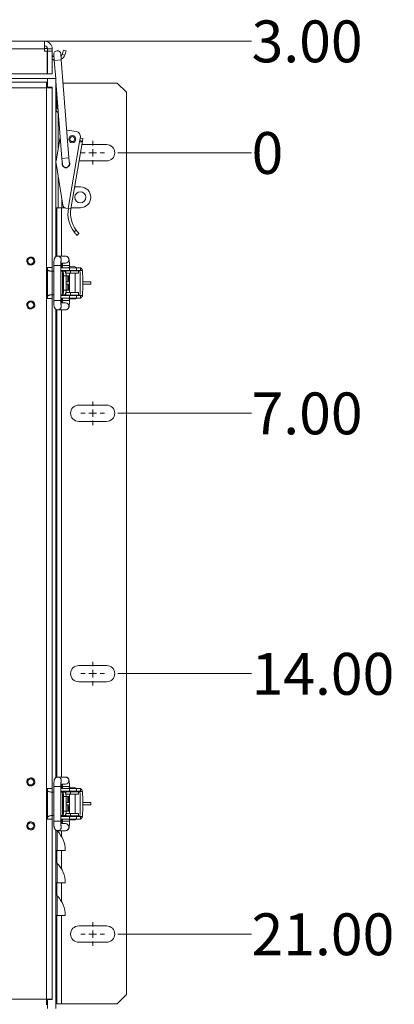
# Model space of a CAD drawing. Units: inches. Extents: x 2 to 203, y 1 to 130.
# Drawn here: x 156 to 167, y 44 to 70 of the extents above; entities that cross this region are included whole.
import ezdxf

# ---------------------------------------------------------------- set-up
doc = ezdxf.new("R2010")
doc.units = ezdxf.units.IN
doc.header["$LTSCALE"] = 6
doc.header["$MEASUREMENT"] = 0
doc.styles.add('SLDTEXTSTYLE0', font='TXT', dxfattribs={"width": 0.75})
doc.dimstyles.new('SLDDIMSTYLE2', dxfattribs={"dimtxt": 1.125, "dimasz": 0.78, "dimexe": 0, "dimexo": 0.0625, "dimgap": 0.28125, "dimtad": 0, "dimtih": 1, "dimtoh": 1, "dimdec": 0, "dimrnd": 1e-09, "dimdsep": 46, "dimtxsty": 'SLDTEXTSTYLE0', "dimblk1": 'NONE', "dimblk2": 'NONE', "dimsah": 1, "dimcen": 0.09, "dimadec": 0, "dimazin": 2, "dimtfac": 1, "dimtdec": 0, "dimtofl": 0, "dimtmove": 0, "dimatfit": 3, "dimldrblk": 'NONE', "dimfxl": 1, "dimfrac": 2, "dimtolj": 1, "dimtzin": 12, "dimarcsym": 0})
doc.dimstyles.new('SLDDIMSTYLE3', dxfattribs={"dimtxt": 1.125, "dimasz": 0.78, "dimexe": 0, "dimexo": 0.0625, "dimgap": 0.28125, "dimtad": 0, "dimtih": 1, "dimtoh": 1, "dimrnd": 1e-09, "dimzin": 4, "dimdsep": 46, "dimtxsty": 'SLDTEXTSTYLE0', "dimblk1": 'NONE', "dimblk2": 'NONE', "dimsah": 1, "dimcen": 0.09, "dimadec": 0, "dimazin": 1, "dimtfac": 1, "dimtofl": 0, "dimtmove": 0, "dimatfit": 3, "dimldrblk": 'NONE', "dimfxl": 1, "dimfrac": 2, "dimtolj": 1, "dimtzin": 12, "dimarcsym": 0})
doc.dimstyles.new('SLDDIMSTYLE4', dxfattribs={"dimtxt": 1.125, "dimasz": 0.78, "dimexe": 0, "dimexo": 0.0625, "dimgap": 0.28125, "dimtad": 0, "dimtih": 1, "dimtoh": 1, "dimrnd": 1e-09, "dimzin": 12, "dimdsep": 46, "dimtxsty": 'SLDTEXTSTYLE0', "dimblk1": 'NONE', "dimblk2": 'NONE', "dimsah": 1, "dimcen": 0.09, "dimadec": 0, "dimazin": 3, "dimtfac": 1, "dimtofl": 0, "dimtmove": 0, "dimatfit": 3, "dimldrblk": 'NONE', "dimfxl": 1, "dimfrac": 2, "dimtolj": 1, "dimtzin": 12, "dimarcsym": 0})

# ---------------------------------------------------------------- blocks, each defined once
blk = doc.blocks.new('_D_10')
at = {"color": 7, "linetype": 'Continuous', "lineweight": 0}
blk.add_line((159.112, 66.699), (162.706, 66.699), dxfattribs=at)
at = {"color": 7, "linetype": 'Continuous', "lineweight": 0, "insert": (162.706, 67.256), "char_height": 1.125, "attachment_point": 1, "style": 'SLDTEXTSTYLE0'}
blk.add_mtext('0', dxfattribs=at)
blk = doc.blocks.new('_NONE')
blk = doc.blocks.new('_D_11')
at = {"color": 7, "linetype": 'Continuous', "lineweight": 0}
blk.add_line((159.112, 59.699), (162.706, 59.699), dxfattribs=at)
at = {"color": 7, "linetype": 'Continuous', "lineweight": 0, "insert": (162.706, 60.256), "char_height": 1.125, "attachment_point": 1, "style": 'SLDTEXTSTYLE0'}
blk.add_mtext('7.00', dxfattribs=at)
blk = doc.blocks.new('_D_12')
at = {"color": 7, "linetype": 'Continuous', "lineweight": 0}
blk.add_line((159.112, 52.699), (162.706, 52.699), dxfattribs=at)
at = {"color": 7, "linetype": 'Continuous', "lineweight": 0, "insert": (162.706, 53.256), "char_height": 1.125, "attachment_point": 1, "style": 'SLDTEXTSTYLE0'}
blk.add_mtext('14.00', dxfattribs=at)
blk = doc.blocks.new('_D_13')
at = {"color": 7, "linetype": 'Continuous', "lineweight": 0}
blk.add_line((159.112, 45.699), (162.706, 45.699), dxfattribs=at)
at = {"color": 7, "linetype": 'Continuous', "lineweight": 0, "insert": (162.706, 46.256), "char_height": 1.125, "attachment_point": 1, "style": 'SLDTEXTSTYLE0'}
blk.add_mtext('21.00', dxfattribs=at)
blk = doc.blocks.new('_D_14')
at = {"color": 7, "linetype": 'Continuous', "lineweight": 0}
blk.add_line((159.112, 42.449), (162.706, 42.449), dxfattribs=at)
at = {"color": 7, "linetype": 'Continuous', "lineweight": 0, "insert": (162.706, 43.006), "char_height": 1.125, "attachment_point": 1, "style": 'SLDTEXTSTYLE0'}
blk.add_mtext('24.25', dxfattribs=at)
blk = doc.blocks.new('_D_15')
at = {"color": 7, "linetype": 'Continuous', "lineweight": 0}
blk.add_line((159.112, 36.449), (162.706, 36.449), dxfattribs=at)
at = {"color": 7, "linetype": 'Continuous', "lineweight": 0, "insert": (162.706, 37.006), "char_height": 1.125, "attachment_point": 1, "style": 'SLDTEXTSTYLE0'}
blk.add_mtext('30.25', dxfattribs=at)
blk = doc.blocks.new('_D_16')
at = {"color": 7, "linetype": 'Continuous', "lineweight": 0}
blk.add_line((159.112, 30.449), (162.706, 30.449), dxfattribs=at)
at = {"color": 7, "linetype": 'Continuous', "lineweight": 0, "insert": (162.706, 31.006), "char_height": 1.125, "attachment_point": 1, "style": 'SLDTEXTSTYLE0'}
blk.add_mtext('36.25', dxfattribs=at)
blk = doc.blocks.new('_D_17')
at = {"color": 7, "linetype": 'Continuous', "lineweight": 0}
blk.add_line((156.992, 69.699), (162.706, 69.699), dxfattribs=at)
at = {"color": 7, "linetype": 'Continuous', "lineweight": 0, "insert": (162.706, 70.256), "char_height": 1.125, "attachment_point": 1, "style": 'SLDTEXTSTYLE0'}
blk.add_mtext('3.00', dxfattribs=at)
blk = doc.blocks.new('SW_CENTERMARKSYMBOL_16')
at = {"color": 0, "linetype": 'Continuous', "lineweight": 0}
for p, q in [((0, 0.2), (0, 0.31875)), ((-0.2, 0), (-0.31875, 0)), ((0, 0), (-0.1, 0)), ((0, 0), (0, 0.1)), ((0, 0), (0, -0.1)), ((0, 0), (0.1, 0)), ((0.2, 0), (0.31875, 0)), ((0, -0.2), (0, -0.31875))]:
    blk.add_line(p, q, dxfattribs=at)
blk = doc.blocks.new('SW_CENTERMARKSYMBOL_17')
at = {"color": 0, "linetype": 'Continuous', "lineweight": 0}
for p, q in [((0, 0.2), (0, 0.31875)), ((-0.2, 0), (-0.31875, 0)), ((0, 0), (-0.1, 0)), ((0, 0), (0, 0.1)), ((0, 0), (0, -0.1)), ((0, 0), (0.1, 0)), ((0.2, 0), (0.31875, 0)), ((0, -0.2), (0, -0.31875))]:
    blk.add_line(p, q, dxfattribs=at)
blk = doc.blocks.new('SW_CENTERMARKSYMBOL_18')
at = {"color": 0, "linetype": 'Continuous', "lineweight": 0}
for p, q in [((0, 0.2), (0, 0.31875)), ((-0.2, 0), (-0.31875, 0)), ((0, 0), (-0.1, 0)), ((0, 0), (0, 0.1)), ((0, 0), (0, -0.1)), ((0, 0), (0.1, 0)), ((0.2, 0), (0.31875, 0)), ((0, -0.2), (0, -0.31875))]:
    blk.add_line(p, q, dxfattribs=at)
blk = doc.blocks.new('SW_CENTERMARKSYMBOL_19')
at = {"color": 0, "linetype": 'Continuous', "lineweight": 0}
for p, q in [((0, 0.2), (0, 0.31875)), ((-0.2, 0), (-0.31875, 0)), ((0, 0), (-0.1, 0)), ((0, 0), (0, 0.1)), ((0, 0), (0, -0.1)), ((0, 0), (0.1, 0)), ((0.2, 0), (0.31875, 0)), ((0, -0.2), (0, -0.31875))]:
    blk.add_line(p, q, dxfattribs=at)

msp = doc.modelspace()

# ---------------------------------------------------------------- linework, layer by layer
at = {"color": 7, "linetype": 'Continuous', "lineweight": 15}
for p, q in [((139.7542, 69.699), (157.1442, 69.699)), ((157.1442, 69.494), (157.1442, 69.699)), ((157.1442, 69.494), (139.7542, 69.494)), ((157.1442, 69.5032), (157.2048, 69.5032)), ((157.1442, 69.494), (157.1442, 69.4319)), ((157.2135, 69.4319), (157.1442, 69.4319)), ((157.2048, 69.5032), (157.2192, 69.5032)), ((157.2135, 68.824), (157.2135, 69.4319)), ((157.2192, 69.5204), (157.2192, 69.5032)), ((157.2242, 69.494), (157.3492, 69.494)), ((157.2242, 69.4319), (157.2242, 69.494)), ((157.2242, 69.4319), (157.2242, 68.824)), ((157.2242, 69.4319), (157.3492, 69.4319)), ((157.3492, 69.4319), (157.3492, 69.494)), ((157.3492, 69.4319), (157.3492, 68.824)), ((157.3928, 69.3401), (157.4051, 69.1831)), ((157.5935, 69.1978), (157.5812, 69.3548)), ((157.6194, 69.3428), (157.6288, 69.3688)), ((157.6885, 69.3243), (157.6194, 69.3428)), ((157.6288, 69.3688), (157.6523, 69.4563)), ((157.6523, 69.4563), (157.7207, 69.4379)), ((157.6973, 69.3505), (157.6885, 69.3243)), ((157.7207, 69.4379), (157.6973, 69.3505)), ((157.4051, 69.1831), (157.443, 68.699)), ((157.8, 66.5642), (157.5935, 69.1978)), ((139.6848, 68.824), (157.2135, 68.824)), ((157.2242, 68.824), (157.3492, 68.824)), ((139.6042, 68.599), (157.1942, 68.599)), ((156.0492, 68.699), (157.2242, 68.699)), ((157.1942, 68.444), (157.1942, 68.599)), ((157.21, 68.599), (157.1942, 68.599)), ((157.21, 68.474), (157.21, 68.599)), ((157.2242, 68.699), (157.4492, 68.699)), ((157.4492, 68.699), (157.4492, 63.9043)), ((157.4492, 68.6211), (157.6116, 66.5494)), ((157.4492, 68.574), (157.4528, 68.574)), ((159.0967, 68.574), (157.6424, 68.574)), ((159.3467, 68.324), (159.0967, 68.574)), ((157.1942, 68.444), (139.6042, 68.444)), ((157.21, 68.474), (157.1942, 68.474)), ((157.1942, 63.614), (157.1942, 68.444)), ((157.3492, 68.444), (157.1942, 68.444)), ((157.2242, 68.4599), (157.3492, 68.4599)), ((157.2242, 68.444), (157.2242, 68.4599)), ((157.3492, 68.444), (157.3492, 68.4599)), ((157.3492, 68.444), (157.3492, 63.614)), ((157.4717, 67.8765), (157.4717, 68.3341)), ((159.3467, 44.074), (159.3467, 68.324)), ((157.4492, 67.8765), (157.5075, 67.8765)), ((157.8141, 67.3019), (158.0024, 67.2702)), ((157.4522, 66.4805), (157.5601, 67.1211)), ((157.565, 67.1433), (157.5601, 67.1211)), ((157.7818, 65.2019), (158.0836, 66.9935)), ((158.1611, 67.0154), (157.8537, 65.1898)), ((158.0836, 66.9935), (158.1057, 67.125)), ((158.0912, 67.0271), (158.1024, 67.0936)), ((158.0912, 67.0271), (158.1611, 67.0154)), ((158.1723, 67.0819), (158.1024, 67.0936)), ((158.1611, 67.0154), (158.1723, 67.0819)), ((158.1447, 66.9178), (158.8117, 66.9178)), ((157.6116, 66.5494), (157.6239, 66.3924)), ((157.6172, 66.4168), (157.6208, 66.4317)), ((157.8123, 66.4072), (157.8, 66.5642)), ((158.071, 66.4803), (158.8117, 66.4803)), ((157.4521, 66.4077), (157.6379, 65.2907)), ((158.1066, 65.7821), (157.9534, 65.7821)), ((157.6066, 65.223), (157.6066, 65.4786)), ((157.5121, 65.223), (157.4492, 65.223)), ((157.4717, 63.9144), (157.4717, 65.223)), ((157.6066, 65.223), (157.5121, 65.223)), ((157.6864, 65.223), (157.6066, 65.223)), ((157.7818, 65.2019), (157.7154, 65.2131)), ((157.851, 65.1902), (157.7818, 65.2019)), ((157.8537, 65.1898), (157.851, 65.1902)), ((158.1066, 65.223), (157.8593, 65.223)), ((157.9386, 64.571), (157.9889, 64.6221)), ((158.0665, 64.5325), (158.0167, 64.4821)), ((157.4993, 63.9195), (157.4972, 63.9195)), ((157.7058, 63.9195), (157.4993, 63.9195)), ((157.1942, 63.614), (157.1942, 62.7841)), ((157.3492, 63.614), (157.1942, 63.614)), ((157.2048, 63.5731), (157.1942, 63.5915)), ((157.2192, 63.5532), (157.2192, 62.8449)), ((157.2242, 63.55), (157.2242, 63.614)), ((157.3492, 63.514), (157.3492, 63.614)), ((157.3925, 63.6675), (157.3925, 62.7305)), ((157.5815, 62.7305), (157.5815, 63.6675)), ((157.5815, 63.6085), (157.8141, 63.6085)), ((157.8141, 63.5376), (157.5815, 63.5376)), ((157.5815, 63.5219), (157.668, 63.5219)), ((157.5826, 63.7305), (157.7058, 63.7305)), ((157.6236, 63.6675), (157.6236, 63.6085)), ((157.6236, 63.5376), (157.6236, 63.5219)), ((157.668, 63.5219), (157.718, 63.5219)), ((157.718, 63.5219), (157.718, 63.4589)), ((157.718, 63.5219), (157.8412, 63.5219)), ((157.8126, 63.632), (157.8126, 63.6675)), ((157.8126, 63.5219), (157.8126, 63.5376)), ((157.8133, 63.5376), (157.8133, 63.5219)), ((157.8141, 63.6085), (157.8141, 63.5376)), ((158.0024, 63.6085), (157.8141, 63.6085)), ((158.0024, 63.5376), (157.8141, 63.5376)), ((157.8412, 63.5219), (157.8412, 63.4589)), ((157.8412, 63.5219), (158.0574, 63.5219)), ((157.9669, 63.5219), (157.9669, 63.5376)), ((158.0024, 63.5376), (158.0024, 63.6085)), ((158.0024, 63.6085), (158.1075, 63.6085)), ((158.1075, 63.5376), (158.0024, 63.5376)), ((158.0574, 63.4589), (158.0574, 63.5219)), ((158.0912, 63.5357), (158.1611, 63.5357)), ((158.1075, 63.5376), (158.1075, 63.6085)), ((157.3492, 63.514), (157.3234, 63.514)), ((157.3492, 63.514), (157.3492, 62.8841)), ((157.3492, 63.514), (157.3925, 63.514)), ((157.5815, 63.514), (157.6194, 63.514)), ((157.6288, 63.5107), (157.6194, 63.514)), ((157.6194, 63.514), (157.6885, 63.514)), ((157.6288, 62.8873), (157.6288, 63.5107)), ((157.6523, 63.0022), (157.6523, 63.3959)), ((157.7207, 63.3959), (157.6523, 63.3959)), ((157.6885, 63.514), (157.6973, 63.5107)), ((157.716, 63.4589), (157.718, 63.4589)), ((157.718, 63.4589), (157.8412, 63.4589)), ((157.7207, 63.3959), (157.8126, 63.3959)), ((157.7207, 63.0022), (157.7207, 63.3959)), ((157.7724, 63.3959), (157.7724, 63.2345)), ((157.7838, 63.2691), (157.8133, 63.2691)), ((157.8133, 63.2748), (157.7886, 63.2748)), ((157.8126, 63.3959), (157.8126, 63.4589)), ((157.8133, 63.4589), (157.8133, 62.9392)), ((157.8412, 63.4589), (158.0574, 63.4589)), ((157.9669, 62.9392), (157.9669, 63.4589)), ((157.6523, 63.0022), (157.7207, 63.0022)), ((157.7207, 63.2345), (157.7247, 63.2345)), ((157.7247, 63.1715), (157.7207, 63.1715)), ((157.7207, 63.0022), (157.8126, 63.0022)), ((157.7247, 63.2345), (157.7247, 63.1715)), ((157.7247, 63.2345), (157.8133, 63.2345)), ((157.8133, 63.1715), (157.7247, 63.1715)), ((157.7724, 63.1715), (157.7724, 63.0022)), ((157.7838, 63.129), (157.8133, 63.129)), ((157.7886, 63.1233), (157.8133, 63.1233)), ((157.8126, 62.9392), (157.8126, 63.0022)), ((158.1722, 63.2345), (158.3862, 63.2345)), ((158.3862, 63.1715), (158.1723, 63.1715)), ((158.3862, 63.1715), (158.3862, 63.2345)), ((157.1942, 62.8066), (157.2048, 62.825)), ((157.1942, 49.614), (157.1942, 62.7841)), ((157.1942, 62.7841), (157.3492, 62.7841)), ((157.2242, 62.7841), (157.2242, 62.8478)), ((157.3234, 62.8841), (157.3492, 62.8841)), ((157.3492, 62.8841), (157.3925, 62.8841)), ((157.3492, 62.7841), (157.3492, 62.8841)), ((157.3492, 62.7841), (157.3492, 49.614)), ((157.5815, 62.8841), (157.6194, 62.8841)), ((157.668, 62.8762), (157.5815, 62.8762)), ((157.5815, 62.8605), (157.8141, 62.8605)), ((157.8141, 62.7896), (157.5815, 62.7896)), ((157.6194, 62.8841), (157.6288, 62.8873)), ((157.6885, 62.8841), (157.6194, 62.8841)), ((157.6236, 62.8762), (157.6236, 62.8605)), ((157.6236, 62.7896), (157.6236, 62.7305)), ((157.718, 62.8762), (157.668, 62.8762)), ((157.6973, 62.8873), (157.6885, 62.8841)), ((157.718, 62.9392), (157.716, 62.9392)), ((157.718, 62.9392), (157.718, 62.8762)), ((157.8412, 62.9392), (157.718, 62.9392)), ((157.8412, 62.8762), (157.718, 62.8762)), ((157.8126, 62.8605), (157.8126, 62.8762)), ((157.8126, 62.7305), (157.8126, 62.7699)), ((157.8133, 62.8762), (157.8133, 62.8605)), ((157.8133, 62.7699), (157.9669, 62.7699)), ((157.8141, 62.8605), (157.8141, 62.7896)), ((157.8141, 62.8605), (158.0024, 62.8605)), ((157.8141, 62.7896), (158.0024, 62.7896)), ((157.8412, 62.9392), (157.8412, 62.8762)), ((158.0574, 62.9392), (157.8412, 62.9392)), ((158.0574, 62.8762), (157.8412, 62.8762)), ((157.9669, 62.8605), (157.9669, 62.8762)), ((158.0024, 62.7896), (158.0024, 62.8605)), ((158.0024, 62.8605), (158.1075, 62.8605)), ((158.1075, 62.7896), (158.0024, 62.7896)), ((158.0574, 62.8762), (158.0574, 62.9392)), ((158.0912, 62.8624), (158.1611, 62.8624)), ((158.1075, 62.7896), (158.1075, 62.8605)), ((157.4492, 62.4934), (157.4492, 49.9043)), ((157.4717, 49.9144), (157.4717, 62.4839)), ((157.4993, 62.4786), (157.4969, 62.4786)), ((157.4993, 62.4786), (157.7058, 62.4786)), ((157.7058, 62.6675), (157.5826, 62.6675)), ((158.0617, 59.9178), (158.8117, 59.9178)), ((158.0617, 59.4803), (158.8117, 59.4803)), ((158.0617, 52.9178), (158.8117, 52.9178)), ((158.0617, 52.4803), (158.8117, 52.4803)), ((157.4993, 49.9195), (157.4972, 49.9195)), ((157.7058, 49.9195), (157.4993, 49.9195)), ((157.1942, 49.614), (157.1942, 48.7841)), ((157.3492, 49.614), (157.1942, 49.614)), ((157.2048, 49.5731), (157.1942, 49.5915)), ((157.2192, 49.5532), (157.2192, 48.8449)), ((157.2242, 49.55), (157.2242, 49.614)), ((157.3492, 49.514), (157.3234, 49.514)), ((157.3492, 49.514), (157.3492, 49.614)), ((157.3492, 49.514), (157.3492, 48.8841)), ((157.3492, 49.514), (157.3925, 49.514)), ((157.3925, 49.6675), (157.3925, 48.7305)), ((157.5815, 48.7305), (157.5815, 49.6675)), ((157.5815, 49.6085), (157.8141, 49.6085)), ((157.8141, 49.5376), (157.5815, 49.5376)), ((157.5815, 49.5219), (157.668, 49.5219)), ((157.5815, 49.514), (157.6194, 49.514)), ((157.5826, 49.7305), (157.7058, 49.7305)), ((157.6288, 49.5107), (157.6194, 49.514)), ((157.6194, 49.514), (157.6885, 49.514)), ((157.6236, 49.6675), (157.6236, 49.6085)), ((157.6236, 49.5376), (157.6236, 49.5219)), ((157.6288, 48.8873), (157.6288, 49.5107)), ((157.668, 49.5219), (157.718, 49.5219)), ((157.6885, 49.514), (157.6973, 49.5107)), ((157.718, 49.5219), (157.718, 49.4589)), ((157.718, 49.5219), (157.8412, 49.5219)), ((157.8126, 49.632), (157.8126, 49.6675)), ((157.8126, 49.5219), (157.8126, 49.5376)), ((157.8133, 49.5376), (157.8133, 49.5219)), ((157.8141, 49.6085), (157.8141, 49.5376)), ((158.0024, 49.6085), (157.8141, 49.6085)), ((158.0024, 49.5376), (157.8141, 49.5376)), ((157.8412, 49.5219), (157.8412, 49.4589)), ((157.8412, 49.5219), (158.0574, 49.5219)), ((157.9669, 49.5219), (157.9669, 49.5376)), ((158.0024, 49.5376), (158.0024, 49.6085)), ((158.0024, 49.6085), (158.1075, 49.6085)), ((158.1075, 49.5376), (158.0024, 49.5376)), ((158.0574, 49.4589), (158.0574, 49.5219)), ((158.0912, 49.5357), (158.1611, 49.5357)), ((158.1075, 49.5376), (158.1075, 49.6085)), ((157.6523, 49.0022), (157.6523, 49.3959)), ((157.7207, 49.3959), (157.6523, 49.3959)), ((157.716, 49.4589), (157.718, 49.4589)), ((157.718, 49.4589), (157.8412, 49.4589)), ((157.7207, 49.3959), (157.8126, 49.3959)), ((157.7207, 49.0022), (157.7207, 49.3959)), ((157.7207, 49.2345), (157.7247, 49.2345)), ((157.7247, 49.2345), (157.7247, 49.1715)), ((157.7247, 49.2345), (157.8133, 49.2345)), ((157.7724, 49.3959), (157.7724, 49.2345)), ((157.7838, 49.2691), (157.8133, 49.2691)), ((157.8133, 49.2748), (157.7886, 49.2748)), ((157.8126, 49.3959), (157.8126, 49.4589)), ((157.8133, 49.4589), (157.8133, 48.9392)), ((157.8412, 49.4589), (158.0574, 49.4589)), ((157.9669, 48.9392), (157.9669, 49.4589)), ((158.1722, 49.2345), (158.3862, 49.2345)), ((158.3862, 49.1715), (158.3862, 49.2345)), ((157.6523, 49.0022), (157.7207, 49.0022)), ((157.7247, 49.1715), (157.7207, 49.1715)), ((157.7207, 49.0022), (157.8126, 49.0022)), ((157.8133, 49.1715), (157.7247, 49.1715)), ((157.7724, 49.1715), (157.7724, 49.0022)), ((157.7838, 49.129), (157.8133, 49.129)), ((157.7886, 49.1233), (157.8133, 49.1233)), ((157.8126, 48.9392), (157.8126, 49.0022)), ((158.3862, 49.1715), (158.1723, 49.1715)), ((157.1942, 48.8066), (157.2048, 48.825)), ((157.1942, 43.954), (157.1942, 48.7841)), ((157.1942, 48.7841), (157.3492, 48.7841)), ((157.2242, 48.7841), (157.2242, 48.8478)), ((157.3234, 48.8841), (157.3492, 48.8841)), ((157.3492, 48.8841), (157.3925, 48.8841)), ((157.3492, 48.7841), (157.3492, 48.8841)), ((157.3492, 48.7841), (157.3492, 43.954)), ((157.5815, 48.8841), (157.6194, 48.8841)), ((157.668, 48.8762), (157.5815, 48.8762)), ((157.5815, 48.8605), (157.8141, 48.8605)), ((157.8141, 48.7896), (157.5815, 48.7896)), ((157.6194, 48.8841), (157.6288, 48.8873)), ((157.6885, 48.8841), (157.6194, 48.8841)), ((157.6236, 48.8762), (157.6236, 48.8605)), ((157.6236, 48.7896), (157.6236, 48.7305)), ((157.718, 48.8762), (157.668, 48.8762)), ((157.6973, 48.8873), (157.6885, 48.8841)), ((157.718, 48.9392), (157.716, 48.9392)), ((157.718, 48.9392), (157.718, 48.8762)), ((157.8412, 48.9392), (157.718, 48.9392)), ((157.8412, 48.8762), (157.718, 48.8762)), ((157.8126, 48.8605), (157.8126, 48.8762)), ((157.8126, 48.7305), (157.8126, 48.7699)), ((157.8133, 48.8762), (157.8133, 48.8605)), ((157.8133, 48.7699), (157.9669, 48.7699)), ((157.8141, 48.8605), (157.8141, 48.7896)), ((157.8141, 48.8605), (158.0024, 48.8605)), ((157.8141, 48.7896), (158.0024, 48.7896)), ((157.8412, 48.9392), (157.8412, 48.8762)), ((158.0574, 48.9392), (157.8412, 48.9392)), ((158.0574, 48.8762), (157.8412, 48.8762)), ((157.9669, 48.8605), (157.9669, 48.8762)), ((158.0024, 48.7896), (158.0024, 48.8605)), ((158.0024, 48.8605), (158.1075, 48.8605)), ((158.1075, 48.7896), (158.0024, 48.7896)), ((158.0574, 48.8762), (158.0574, 48.9392)), ((158.0912, 48.8624), (158.1611, 48.8624)), ((158.1075, 48.7896), (158.1075, 48.8605)), ((157.4492, 48.4934), (157.4492, 43.699)), ((157.4849, 48.4739), (157.4849, 47.949)), ((157.4993, 48.4786), (157.4969, 48.4786)), ((157.4993, 48.4786), (157.7058, 48.4786)), ((157.7058, 48.6675), (157.5826, 48.6675)), ((157.4849, 47.949), (157.4492, 47.949)), ((157.4717, 47.6149), (157.4717, 47.949)), ((157.6992, 47.949), (157.4849, 47.949)), ((157.4849, 47.5989), (157.4849, 47.074)), ((157.4849, 47.074), (157.4492, 47.074)), ((157.4717, 46.7399), (157.4717, 47.074)), ((157.6992, 47.074), (157.4849, 47.074)), ((157.4849, 46.7239), (157.4849, 46.199)), ((157.4849, 46.199), (157.4492, 46.199)), ((157.4717, 43.824), (157.4717, 46.199)), ((157.6992, 46.199), (157.4849, 46.199)), ((158.0617, 45.9178), (158.8117, 45.9178)), ((158.0617, 45.4803), (158.8117, 45.4803)), ((139.6042, 43.954), (157.1942, 43.954)), ((157.1942, 43.954), (157.3492, 43.954)), ((157.1942, 43.799), (157.1942, 43.954)), ((157.2242, 43.9382), (157.2242, 43.954)), ((157.2242, 43.9382), (157.3492, 43.9382)), ((157.3492, 43.9382), (157.3492, 43.954)), ((159.0967, 43.824), (159.3467, 44.074)), ((157.1942, 43.924), (157.21, 43.924)), ((157.21, 43.924), (157.21, 43.799)), ((157.4717, 43.824), (157.4492, 43.824)), ((157.4717, 43.824), (157.5967, 43.824)), ((157.5967, 43.824), (159.0967, 43.824))]:
    msp.add_line(p, q, dxfattribs=at)
at = {"color": 8, "linetype": 'Continuous', "lineweight": 15}
for p, q in [((157.2048, 69.5462), (157.2048, 69.5032)), ((157.5935, 69.1978), (157.4051, 69.1831)), ((157.2242, 68.699), (157.2242, 68.4599)), ((157.5168, 67.7584), (157.5121, 67.7584)), ((157.5121, 67.7584), (157.5121, 66.8364)), ((157.8, 66.5642), (157.6116, 66.5494)), ((157.5121, 66.0468), (157.5121, 65.223)), ((157.5967, 63.9195), (157.5967, 65.223)), ((157.5815, 63.6675), (157.3925, 63.6675)), ((157.5967, 63.6085), (157.5967, 63.7305)), ((157.5967, 63.5219), (157.5967, 63.5376)), ((157.6236, 63.6675), (157.7107, 63.6675)), ((157.668, 63.5219), (157.668, 63.514)), ((157.7107, 63.6675), (157.8126, 63.6675)), ((157.8126, 63.5357), (157.8133, 63.5357)), ((157.9669, 63.5357), (158.0912, 63.5357)), ((157.7838, 63.2691), (157.7838, 63.3959)), ((157.7838, 63.0022), (157.7838, 63.129)), ((157.5815, 62.7305), (157.3925, 62.7305)), ((157.5967, 62.8605), (157.5967, 62.8762)), ((157.5967, 62.6675), (157.5967, 62.7896)), ((157.6236, 62.7305), (157.7107, 62.7305)), ((157.668, 62.8841), (157.668, 62.8762)), ((157.7107, 62.7305), (157.8126, 62.7305)), ((157.8133, 62.8624), (157.8126, 62.8624)), ((158.0912, 62.8624), (157.9669, 62.8624)), ((157.5967, 49.9195), (157.5967, 62.4786)), ((157.5815, 49.6675), (157.3925, 49.6675)), ((157.5967, 49.6085), (157.5967, 49.7305)), ((157.5967, 49.5219), (157.5967, 49.5376)), ((157.6236, 49.6675), (157.7107, 49.6675)), ((157.668, 49.5219), (157.668, 49.514)), ((157.7107, 49.6675), (157.8126, 49.6675)), ((157.8126, 49.5357), (157.8133, 49.5357)), ((157.9669, 49.5357), (158.0912, 49.5357)), ((157.7838, 49.2691), (157.7838, 49.3959)), ((157.7838, 49.0022), (157.7838, 49.129)), ((157.5815, 48.7305), (157.3925, 48.7305)), ((157.5967, 48.8605), (157.5967, 48.8762)), ((157.5967, 48.6675), (157.5967, 48.7896)), ((157.6236, 48.7305), (157.7107, 48.7305)), ((157.668, 48.8841), (157.668, 48.8762)), ((157.7107, 48.7305), (157.8126, 48.7305)), ((157.8133, 48.8624), (157.8126, 48.8624)), ((158.0912, 48.8624), (157.9669, 48.8624)), ((157.5967, 48.3275), (157.5967, 48.4786)), ((157.5967, 47.4525), (157.5967, 47.949)), ((157.5967, 46.5775), (157.5967, 47.074)), ((157.5967, 43.824), (157.5967, 46.199)), ((157.2242, 43.9382), (157.2242, 43.699))]:
    msp.add_line(p, q, dxfattribs=at)
at = {"color": 7, "linetype": 'Continuous', "lineweight": 15, "flags": 128}
for points in [[(157.5858, 69.2958), (157.5976, 69.3085), (157.6194, 69.3428)], [(157.3492, 69.314), (157.3777, 69.285), (157.3982, 69.2714)], [(157.4044, 69.1916), (157.3575, 69.213), (157.3492, 69.2183)], [(157.8141, 67.3019), (157.771, 67.3049), (157.7421, 67.3021)]]:
    msp.add_lwpolyline(points, dxfattribs=at)
at = {"color": 7, "linetype": 'Continuous', "lineweight": 15}
for centre, radius in [((157.8901, 67.0655), 0.0965), ((157.8901, 67.0655), 0.0669), ((158.1066, 65.5025), 0.1476), ((156.7738, 63.7896), 0.0815), ((156.7738, 62.6085), 0.0815), ((156.7738, 49.7896), 0.0815), ((156.7738, 48.6085), 0.0815)]:
    msp.add_circle(centre, radius, dxfattribs=at)
for centre, radius, start, end in [((157.1442, 69.494), 0.205, 0, 90), ((157.1442, 69.494), 0.08, 0, 90), ((157.487, 69.3474), 0.0945, 4.48316, 184.48316), ((157.4756, 69.4099), 0.2295, 300.5866, 338.10394), ((157.9815, 67.1459), 0.126, 350.44019, 80.44019), ((158.8117, 66.699), 0.2188, 270, 90), ((157.6696, 66.4439), 0.2205, 170.44019, 189.44019), ((157.7181, 66.3998), 0.1024, 170.44019, 27.10302), ((157.7181, 66.3998), 0.0945, 184.48316, 4.48316), ((158.1066, 65.5025), 0.2795, 270, 90), ((157.7311, 65.3062), 0.0945, 189.44019, 260.44019), ((158.5913, 65.0655), 0.8189, 170.44019, 217.14745), ((158.5913, 65.0655), 0.748, 170.44019, 216.35547), ((157.3071, 63.6321), 0.1181, 210, 221.92784), ((157.8901, 63.451), 0.1969, 53.1301, 126.8699), ((153.0703, 63.199), 5.0322, 356.16449, 3.83551), ((153.1402, 63.199), 5.0322, 356.16449, 3.83551), ((157.4528, 63.415), 0.2003, 354.52277, 28.54416), ((157.5213, 63.415), 0.2003, 354.52277, 28.54416), ((157.7912, 63.2678), 0.00751, 110.13654, 170.09874), ((157.4528, 62.9831), 0.2003, 331.45584, 5.47723), ((157.5213, 62.9831), 0.2003, 331.45584, 5.47723), ((157.7912, 63.1303), 0.00751, 189.90126, 249.86346), ((157.3071, 62.766), 0.1181, 138.07216, 150), ((157.8133, 62.7896), 0.0197, 180, 270), ((157.9669, 62.7896), 0.0197, 270, 0), ((158.0617, 59.699), 0.2188, 90, 270), ((158.8117, 59.699), 0.2188, 270, 90), ((158.0617, 52.699), 0.2188, 90, 270), ((158.8117, 52.699), 0.2188, 270, 90), ((157.3071, 49.6321), 0.1181, 210, 221.92784), ((157.4528, 49.415), 0.2003, 354.52277, 28.54416), ((157.5213, 49.415), 0.2003, 354.52277, 28.54416), ((157.8901, 49.451), 0.1969, 53.1301, 126.8699), ((153.0703, 49.199), 5.0322, 356.16449, 3.83551), ((153.1402, 49.199), 5.0322, 356.16449, 3.83551), ((157.7912, 49.2678), 0.00751, 110.13654, 170.09874), ((157.4528, 48.9831), 0.2003, 331.45584, 5.47723), ((157.5213, 48.9831), 0.2003, 331.45584, 5.47723), ((157.7912, 49.1303), 0.00751, 189.90126, 249.86346), ((157.3071, 48.766), 0.1181, 138.07216, 150), ((157.8133, 48.7896), 0.0197, 180, 270), ((157.9669, 48.7896), 0.0197, 270, 0), ((156.9492, 47.949), 0.75, 0, 44.41531), ((157.5742, 47.6864), 0.125, 180, 224.41531), ((156.9492, 47.074), 0.75, 0, 44.41531), ((157.5742, 46.8114), 0.125, 180, 224.41531), ((156.9492, 46.199), 0.75, 0, 44.41531), ((158.0617, 45.699), 0.2188, 90, 270), ((158.8117, 45.699), 0.2188, 270, 90)]:
    msp.add_arc(centre, radius, start, end, dxfattribs=at)
at = {"color": 8, "linetype": 'Continuous', "lineweight": 15}
for centre, radius, start, end in [((157.4991, 63.8251), 0.0944, 341.25057, 89.88122), ((157.7056, 63.825), 0.0945, 270.14129, 89.85871), ((157.4991, 62.573), 0.0944, 270.11885, 18.84157), ((157.7056, 62.5731), 0.0945, 270.14129, 89.85871), ((157.4991, 49.8251), 0.0944, 341.25057, 89.88122), ((157.7056, 49.825), 0.0945, 270.14129, 89.85871), ((157.4991, 48.573), 0.0944, 270.11885, 18.84157), ((157.7056, 48.5731), 0.0945, 270.14129, 89.85871)]:
    msp.add_arc(centre, radius, start, end, dxfattribs=at)
at = {"color": 7, "linetype": 'Continuous', "lineweight": 15}
for points, knots in [([(157.4492, 67.8629), (157.45, 67.8582), (157.452, 67.8476), (157.4673, 67.8215), (157.4885, 67.7908), (157.5051, 67.7681), (157.5121, 67.7585), (157.5121, 67.7584)], [0, 0, 0, 0, 0.1826241, 0.4194468, 0.7534233, 0.9970159, 1, 1, 1, 1]), ([(158.0836, 66.9935), (158.0838, 66.9935), (158.0851, 66.9933), (158.0905, 66.9925), (158.1032, 66.9913), (158.1215, 66.992), (158.1402, 66.9964), (158.1546, 67.0037), (158.1601, 67.0107), (158.161, 67.0148), (158.1611, 67.0154)], [0, 0, 0, 0, 0.0064746, 0.0323801, 0.1364565, 0.3250305, 0.5169061, 0.7294553, 0.9619128, 1, 1, 1, 1]), ([(158.0841, 66.9943), (158.0842, 66.9946), (158.0852, 66.9969), (158.0866, 67.0036), (158.089, 67.0142), (158.0905, 67.0228), (158.0912, 67.0271)], [0, 0, 0, 0, 0.0353406, 0.2195034, 0.609515, 1, 1, 1, 1]), ([(157.9889, 64.6221), (157.9969, 64.6115), (158.013, 64.5904), (158.0363, 64.5637), (158.0547, 64.5443), (158.0649, 64.534), (158.066, 64.533), (158.0665, 64.5325)], [0, 0, 0, 0, 0.2139397, 0.4279556, 0.6405919, 0.8538233, 1, 1, 1, 1]), ([(158.0167, 64.4821), (158.0158, 64.483), (158.0139, 64.4848), (157.9996, 64.4992), (157.9792, 64.5212), (157.9575, 64.5465), (157.944, 64.564), (157.9386, 64.571)], [0, 0, 0, 0, 0.2142057, 0.4284163, 0.6424274, 0.8556664, 1, 1, 1, 1]), ([(156.6752, 63.7487), (156.6714, 63.7617), (156.6655, 63.7817), (156.6683, 63.8097), (156.6745, 63.8306), (156.6849, 63.85), (156.7029, 63.8713), (156.7319, 63.8905), (156.766, 63.8975), (156.7938, 63.8951), (156.8148, 63.8888), (156.8341, 63.8784), (156.8558, 63.8606), (156.8658, 63.8423), (156.8723, 63.8304)], [0, 0, 0, 0, 0.1197215, 0.1848923, 0.25, 0.3151709, 0.3802785, 0.5, 0.6197215, 0.6848923, 0.75, 0.8151709, 0.8802785, 1, 1, 1, 1]), ([(156.8723, 63.8304), (156.8761, 63.8175), (156.882, 63.7975), (156.8792, 63.7695), (156.873, 63.7485), (156.8626, 63.7292), (156.8446, 63.7078), (156.8156, 63.6887), (156.7816, 63.6817), (156.7537, 63.6841), (156.7327, 63.6904), (156.7135, 63.7007), (156.6917, 63.7186), (156.6817, 63.7369), (156.6752, 63.7487)], [0, 0, 0, 0, 0.1197215, 0.1848923, 0.25, 0.3151709, 0.3802785, 0.5, 0.6197215, 0.6848923, 0.75, 0.8151709, 0.8802785, 1, 1, 1, 1]), ([(157.4993, 63.9195), (157.4876, 63.9183), (157.4667, 63.9161), (157.4415, 63.9014), (157.4243, 63.8846), (157.4132, 63.8672), (157.4066, 63.851), (157.4024, 63.8354), (157.3991, 63.8158), (157.3962, 63.7877), (157.394, 63.7484), (157.3927, 63.7075), (157.3926, 63.6796), (157.3925, 63.6675)], [0, 0, 0, 0, 0.097484, 0.1746932, 0.2415347, 0.3014953, 0.3570996, 0.4169011, 0.5052104, 0.6413292, 0.7676181, 0.8999751, 1, 1, 1, 1]), ([(157.5815, 63.6675), (157.5815, 63.6749), (157.5816, 63.6962), (157.5824, 63.7302), (157.5841, 63.7635), (157.5858, 63.7849), (157.5873, 63.7951), (157.5874, 63.7952), (157.5874, 63.7952)], [0, 0, 0, 0, 0.1228095, 0.3577555, 0.5902225, 0.7865607, 0.9411338, 1, 1, 1, 1]), ([(157.8126, 63.6675), (157.8126, 63.6756), (157.8125, 63.6991), (157.8116, 63.7372), (157.8096, 63.7781), (157.8062, 63.814), (157.8029, 63.8374), (157.7937, 63.8645), (157.7783, 63.8886), (157.7544, 63.9082), (157.7283, 63.9182), (157.7118, 63.9192), (157.7058, 63.9195)], [0, 0, 0, 0, 0.0670396, 0.1959118, 0.3262954, 0.4609199, 0.6141394, 0.6906722, 0.7699657, 0.861336, 0.9497115, 1, 1, 1, 1]), ([(157.3234, 63.514), (157.315, 63.5151), (157.3008, 63.517), (157.2733, 63.5229), (157.2462, 63.5346), (157.2284, 63.5468), (157.2192, 63.5532)], [0, 0, 0, 0, 0.2923096, 0.4999385, 0.7407635, 1, 1, 1, 1]), ([(157.6225, 63.7305), (157.6228, 63.7205), (157.6235, 63.7005), (157.6236, 63.6785), (157.6236, 63.6675)], [0, 0, 0, 0, 0.5019501, 1, 1, 1, 1]), ([(158.1611, 63.5357), (158.1596, 63.5445), (158.1564, 63.5623), (158.1402, 63.5852), (158.1224, 63.5989), (158.1105, 63.6032), (158.1075, 63.6043)], [0, 0, 0, 0, 0.3019546, 0.6040589, 0.8987737, 1, 1, 1, 1]), ([(157.7784, 63.2345), (157.7784, 63.235), (157.7787, 63.2435), (157.7803, 63.2569), (157.7826, 63.265), (157.7838, 63.2691)], [0, 0, 0, 0, 0.030087, 0.518712, 1, 1, 1, 1]), ([(157.7838, 63.129), (157.7826, 63.1331), (157.7803, 63.1413), (157.7785, 63.1573), (157.7782, 63.1685), (157.7781, 63.1715)], [0, 0, 0, 0, 0.4217245, 0.8433519, 1, 1, 1, 1]), ([(157.2192, 62.8449), (157.2298, 62.8515), (157.2481, 62.8628), (157.275, 62.8761), (157.3014, 62.8823), (157.3156, 62.8835), (157.3234, 62.8841)], [0, 0, 0, 0, 0.2893107, 0.4990649, 0.7266185, 1, 1, 1, 1]), ([(157.3925, 62.7305), (157.3925, 62.7225), (157.3926, 62.699), (157.3935, 62.6609), (157.3955, 62.62), (157.3989, 62.584), (157.4022, 62.5607), (157.4114, 62.5336), (157.4267, 62.5095), (157.4507, 62.4899), (157.4768, 62.4798), (157.4933, 62.4789), (157.4993, 62.4786)], [0, 0, 0, 0, 0.0670396, 0.1959118, 0.3262954, 0.4609199, 0.6141394, 0.6906722, 0.7699657, 0.861336, 0.9497115, 1, 1, 1, 1]), ([(157.5874, 62.6025), (157.5874, 62.6028), (157.5872, 62.6036), (157.586, 62.6126), (157.5843, 62.6309), (157.5827, 62.6604), (157.5816, 62.6952), (157.5815, 62.7196), (157.5815, 62.7305)], [0, 0, 0, 0, 0.077759, 0.2009506, 0.3811092, 0.5907593, 0.8174534, 1, 1, 1, 1]), ([(157.6236, 62.7305), (157.6236, 62.7233), (157.6235, 62.7021), (157.6231, 62.6797), (157.6225, 62.6679), (157.6225, 62.6675)], [0, 0, 0, 0, 0.3364083, 0.9799885, 1, 1, 1, 1]), ([(157.7058, 62.4786), (157.7174, 62.4798), (157.7383, 62.482), (157.7636, 62.4967), (157.7808, 62.5135), (157.7919, 62.5309), (157.7985, 62.5471), (157.8026, 62.5627), (157.806, 62.5823), (157.8088, 62.6104), (157.8111, 62.6497), (157.8124, 62.6906), (157.8125, 62.7185), (157.8126, 62.7305)], [0, 0, 0, 0, 0.097484, 0.1746932, 0.2415347, 0.3014953, 0.3570996, 0.4169011, 0.5052104, 0.6413292, 0.7676181, 0.8999751, 1, 1, 1, 1]), ([(158.1075, 62.7944), (158.112, 62.796), (158.1239, 62.7999), (158.1402, 62.8135), (158.1546, 62.8334), (158.1601, 62.8511), (158.161, 62.861), (158.1611, 62.8624)], [0, 0, 0, 0, 0.15013082, 0.39172561, 0.65935111, 0.95204359, 1, 1, 1, 1]), ([(156.6752, 62.5676), (156.6714, 62.5806), (156.6655, 62.6006), (156.6683, 62.6286), (156.6745, 62.6495), (156.6849, 62.6688), (156.7029, 62.6902), (156.7319, 62.7094), (156.766, 62.7164), (156.7938, 62.714), (156.8148, 62.7077), (156.8341, 62.6973), (156.8558, 62.6795), (156.8658, 62.6612), (156.8723, 62.6493)], [0, 0, 0, 0, 0.1197215, 0.1848923, 0.25, 0.3151709, 0.3802785, 0.5, 0.6197215, 0.6848923, 0.75, 0.8151709, 0.8802785, 1, 1, 1, 1]), ([(156.8723, 62.6493), (156.8761, 62.6364), (156.882, 62.6164), (156.8792, 62.5884), (156.873, 62.5674), (156.8626, 62.5481), (156.8446, 62.5267), (156.8156, 62.5076), (156.7816, 62.5006), (156.7537, 62.503), (156.7327, 62.5093), (156.7135, 62.5196), (156.6917, 62.5375), (156.6817, 62.5558), (156.6752, 62.5676)], [0, 0, 0, 0, 0.1197215, 0.1848923, 0.25, 0.3151709, 0.3802785, 0.5, 0.6197215, 0.6848923, 0.75, 0.8151709, 0.8802785, 1, 1, 1, 1]), ([(156.8026, 49.6869), (156.7893, 49.6847), (156.7688, 49.6812), (156.7412, 49.6873), (156.7212, 49.6959), (156.7033, 49.7085), (156.6842, 49.729), (156.6686, 49.76), (156.6657, 49.7947), (156.6714, 49.8221), (156.6801, 49.8422), (156.6927, 49.86), (156.7131, 49.8795), (156.7324, 49.8873), (156.7449, 49.8923)], [0, 0, 0, 0, 0.1197215, 0.1848923, 0.25, 0.3151709, 0.3802785, 0.5, 0.6197215, 0.6848923, 0.75, 0.8151709, 0.8802785, 1, 1, 1, 1]), ([(156.7449, 49.8923), (156.7582, 49.8945), (156.7787, 49.898), (156.8063, 49.8919), (156.8263, 49.8832), (156.8443, 49.8707), (156.8634, 49.8502), (156.8789, 49.8191), (156.8818, 49.7845), (156.8762, 49.7571), (156.8674, 49.737), (156.8548, 49.7192), (156.8345, 49.6997), (156.8151, 49.6919), (156.8026, 49.6869)], [0, 0, 0, 0, 0.1197215, 0.1848923, 0.25, 0.3151709, 0.3802785, 0.5, 0.6197215, 0.6848923, 0.75, 0.8151709, 0.8802785, 1, 1, 1, 1]), ([(157.4993, 49.9195), (157.4876, 49.9183), (157.4667, 49.9161), (157.4415, 49.9014), (157.4243, 49.8846), (157.4132, 49.8672), (157.4066, 49.851), (157.4024, 49.8354), (157.3991, 49.8158), (157.3962, 49.7877), (157.394, 49.7484), (157.3927, 49.7075), (157.3926, 49.6796), (157.3925, 49.6675)], [0, 0, 0, 0, 0.097484, 0.1746932, 0.2415347, 0.3014953, 0.3570996, 0.4169011, 0.5052104, 0.6413292, 0.7676181, 0.8999751, 1, 1, 1, 1]), ([(157.5815, 49.6675), (157.5815, 49.6749), (157.5816, 49.6962), (157.5824, 49.7302), (157.5841, 49.7635), (157.5858, 49.7849), (157.5873, 49.7951), (157.5874, 49.7952), (157.5874, 49.7952)], [0, 0, 0, 0, 0.1228095, 0.3577555, 0.5902225, 0.7865607, 0.9411338, 1, 1, 1, 1]), ([(157.8126, 49.6675), (157.8126, 49.6756), (157.8125, 49.6991), (157.8116, 49.7372), (157.8096, 49.7781), (157.8062, 49.814), (157.8029, 49.8374), (157.7937, 49.8645), (157.7783, 49.8886), (157.7544, 49.9082), (157.7283, 49.9182), (157.7118, 49.9192), (157.7058, 49.9195)], [0, 0, 0, 0, 0.0670396, 0.1959118, 0.3262954, 0.4609199, 0.6141394, 0.6906722, 0.7699657, 0.861336, 0.9497115, 1, 1, 1, 1]), ([(157.3234, 49.514), (157.315, 49.5151), (157.3008, 49.517), (157.2733, 49.5229), (157.2462, 49.5346), (157.2284, 49.5468), (157.2192, 49.5532)], [0, 0, 0, 0, 0.2923096, 0.4999385, 0.7407635, 1, 1, 1, 1]), ([(157.6225, 49.7305), (157.6228, 49.7205), (157.6235, 49.7005), (157.6236, 49.6785), (157.6236, 49.6675)], [0, 0, 0, 0, 0.5019501, 1, 1, 1, 1]), ([(158.1611, 49.5357), (158.1596, 49.5445), (158.1564, 49.5623), (158.1402, 49.5852), (158.1224, 49.5989), (158.1105, 49.6032), (158.1075, 49.6043)], [0, 0, 0, 0, 0.3019546, 0.6040589, 0.8987737, 1, 1, 1, 1]), ([(157.7784, 49.2345), (157.7784, 49.235), (157.7787, 49.2435), (157.7803, 49.2569), (157.7826, 49.265), (157.7838, 49.2691)], [0, 0, 0, 0, 0.030087, 0.518712, 1, 1, 1, 1]), ([(157.7838, 49.129), (157.7826, 49.1331), (157.7803, 49.1413), (157.7785, 49.1573), (157.7782, 49.1685), (157.7781, 49.1715)], [0, 0, 0, 0, 0.4217245, 0.8433519, 1, 1, 1, 1]), ([(156.758, 48.503), (156.745, 48.5064), (156.7248, 48.5117), (156.7022, 48.5285), (156.6874, 48.5446), (156.6762, 48.5634), (156.6672, 48.5899), (156.6657, 48.6246), (156.6773, 48.6574), (156.6937, 48.6801), (156.7099, 48.6948), (156.7287, 48.7059), (156.7552, 48.7154), (156.776, 48.7145), (156.7895, 48.714)], [0, 0, 0, 0, 0.1197215, 0.1848923, 0.25, 0.3151709, 0.3802785, 0.5, 0.6197215, 0.6848923, 0.75, 0.8151709, 0.8802785, 1, 1, 1, 1]), ([(156.7895, 48.714), (156.8026, 48.7106), (156.8227, 48.7053), (156.8454, 48.6885), (156.8601, 48.6724), (156.8713, 48.6535), (156.8803, 48.6271), (156.8818, 48.5923), (156.8702, 48.5596), (156.8539, 48.5369), (156.8376, 48.5222), (156.8188, 48.511), (156.7923, 48.5016), (156.7715, 48.5024), (156.758, 48.503)], [0, 0, 0, 0, 0.1197215, 0.1848923, 0.25, 0.3151709, 0.3802785, 0.5, 0.6197215, 0.6848923, 0.75, 0.8151709, 0.8802785, 1, 1, 1, 1]), ([(157.2192, 48.8449), (157.2298, 48.8515), (157.2481, 48.8628), (157.275, 48.8761), (157.3014, 48.8823), (157.3156, 48.8835), (157.3234, 48.8841)], [0, 0, 0, 0, 0.2893107, 0.4990649, 0.7266185, 1, 1, 1, 1]), ([(157.3925, 48.7305), (157.3925, 48.7225), (157.3926, 48.699), (157.3935, 48.6609), (157.3955, 48.62), (157.3989, 48.584), (157.4022, 48.5607), (157.4114, 48.5336), (157.4267, 48.5095), (157.4507, 48.4899), (157.4768, 48.4798), (157.4933, 48.4789), (157.4993, 48.4786)], [0, 0, 0, 0, 0.0670396, 0.1959118, 0.3262954, 0.4609199, 0.6141394, 0.6906722, 0.7699657, 0.861336, 0.9497115, 1, 1, 1, 1]), ([(157.5874, 48.6025), (157.5874, 48.6028), (157.5872, 48.6036), (157.586, 48.6126), (157.5843, 48.6309), (157.5827, 48.6604), (157.5816, 48.6952), (157.5815, 48.7196), (157.5815, 48.7305)], [0, 0, 0, 0, 0.07775901, 0.20095063, 0.38110917, 0.59075935, 0.81745337, 1, 1, 1, 1]), ([(157.6236, 48.7305), (157.6236, 48.7233), (157.6235, 48.7021), (157.6231, 48.6797), (157.6225, 48.6679), (157.6225, 48.6675)], [0, 0, 0, 0, 0.3364083, 0.9799885, 1, 1, 1, 1]), ([(157.7058, 48.4786), (157.7174, 48.4798), (157.7383, 48.482), (157.7636, 48.4967), (157.7808, 48.5135), (157.7919, 48.5309), (157.7985, 48.5471), (157.8026, 48.5627), (157.806, 48.5823), (157.8088, 48.6104), (157.8111, 48.6497), (157.8124, 48.6906), (157.8125, 48.7185), (157.8126, 48.7305)], [0, 0, 0, 0, 0.097484, 0.1746932, 0.2415347, 0.3014953, 0.3570996, 0.4169011, 0.5052104, 0.6413292, 0.7676181, 0.8999751, 1, 1, 1, 1]), ([(158.1075, 48.7944), (158.112, 48.796), (158.1239, 48.7999), (158.1402, 48.8135), (158.1546, 48.8334), (158.1601, 48.8511), (158.161, 48.861), (158.1611, 48.8624)], [0, 0, 0, 0, 0.15013082, 0.39172561, 0.65935111, 0.95204359, 1, 1, 1, 1])]:
    msp.add_open_spline(points, degree=3, knots=knots, dxfattribs=at)

# ---------------------------------------------------------------- block references
at = {"color": 7, "linetype": 'Continuous', "lineweight": 0}
for name, p in [('SW_CENTERMARKSYMBOL_19', (158.4367, 66.699)), ('SW_CENTERMARKSYMBOL_18', (158.4367, 59.699)), ('SW_CENTERMARKSYMBOL_17', (158.4367, 52.699)), ('SW_CENTERMARKSYMBOL_16', (158.4367, 45.699))]:
    msp.add_blockref(name, p, dxfattribs=at)

# ---------------------------------------------------------------- dimensions: what is measured, and where the dimension line sits
for feature_location, offset, origin, dimstyle, picture, middle in [((156.6923, 69.699), (6.014, 0), (158.8117, 66.699), 'SLDDIMSTYLE3', '_D_17', (164.161, 69.699)), ((158.8116563169, 66.6990396348), (3.8946532883, 0), (158.8116563169, 66.6990396348), 'SLDDIMSTYLE2', '_D_10', (163.1219346064, 66.6990396348)), ((158.8117, 59.699), (3.8947, 0), (158.8117, 66.699), 'SLDDIMSTYLE3', '_D_11', (164.161, 59.699)), ((158.8117, 52.699), (3.8947, 0), (158.8117, 66.699), 'SLDDIMSTYLE3', '_D_12', (164.5766, 52.699)), ((158.8117, 45.699), (3.8947, 0), (158.8117, 66.699), 'SLDDIMSTYLE3', '_D_13', (164.5766, 45.699)), ((158.8117, 42.449), (3.8947, 0), (158.8117, 66.699), 'SLDDIMSTYLE4', '_D_14', (164.5766, 42.449)), ((158.8117, 36.449), (3.8947, 0), (158.8117, 66.699), 'SLDDIMSTYLE4', '_D_15', (164.5766, 36.449)), ((158.8117, 30.449), (3.8947, 0), (158.8117, 66.699), 'SLDDIMSTYLE4', '_D_16', (164.5766, 30.449))]:
    dim = msp.add_ordinate_dim(feature_location=feature_location, offset=offset, dtype=0, origin=origin, dimstyle=dimstyle, dxfattribs=at)
    dim.commit()
    dim.dimension.update_dxf_attribs({"geometry": picture, "text_midpoint": middle})

doc.saveas('drawing.dxf')
